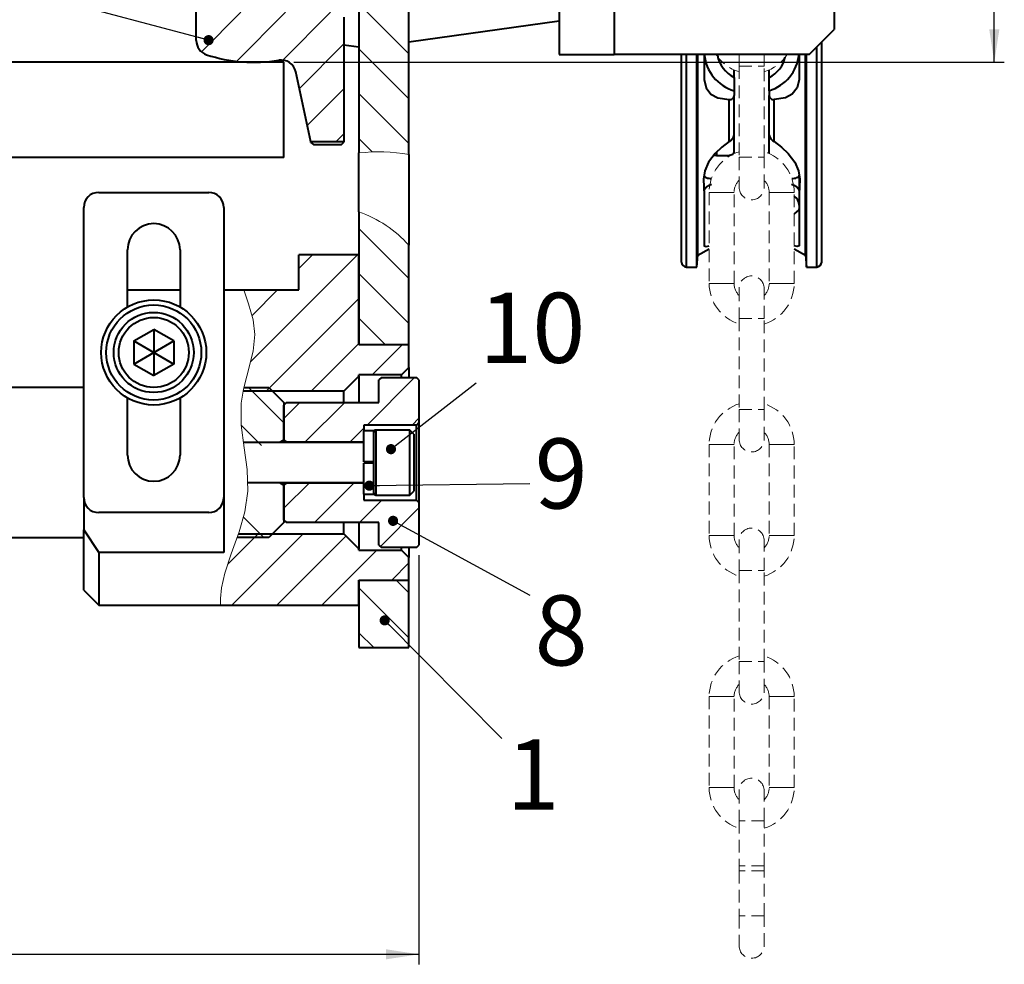
# Model space of a CAD drawing. Units: millimetres. Extents: x 10 to 1672, y 10 to 1178.
# Drawn here: x 1097 to 1294, y 583 to 772 of the extents above; entities that cross this region are included whole.
import ezdxf

# ---------------------------------------------------------------- set-up
doc = ezdxf.new("R2010")
doc.units = ezdxf.units.MM
doc.header["$LTSCALE"] = 2
doc.linetypes.add('SLD-Durchgehend', pattern=[0])
doc.linetypes.add('SLD-Gestrichelt', pattern=[1.905, 1.27, -0.635])
doc.layers.add('SLD-0', color=7, linetype='SLD-Durchgehend')
doc.styles.add('SLDTEXTSTYLE1', font='GOTHIC.TTF', dxfattribs={"width": 0.913})
doc.styles.get("Standard").update_dxf_attribs({"font": 'GOTHIC.TTF'})
doc.dimstyles.new('SLDDIMSTYLE0', dxfattribs={"dimtxt": 7, "dimasz": 6.604, "dimexe": 0, "dimexo": 0.0625, "dimgap": 1.75, "dimtad": 1, "dimdec": 1, "dimrnd": 1e-09, "dimzin": 12, "dimdsep": 46, "dimtxsty": 'SLDTEXTSTYLE1', "dimsah": 1, "dimcen": 0.09, "dimadec": 0, "dimazin": 3, "dimtfac": 1, "dimtdec": 3, "dimtofl": 0, "dimtmove": 0, "dimatfit": 3, "dimfxl": 1, "dimfrac": 2, "dimtolj": 1, "dimtzin": 12, "dimarcsym": 0})
doc.dimstyles.new('SLDDIMSTYLE1', dxfattribs={"dimtxt": 0.18, "dimasz": 2.032, "dimexe": 0, "dimexo": 0.0625, "dimgap": 0, "dimtad": 0, "dimtih": 1, "dimtoh": 1, "dimdec": 0, "dimrnd": 1e-09, "dimzin": 0, "dimdsep": 46, "dimtxsty": 'STANDARD', "dimblk1": 'DOT', "dimblk2": 'DOT', "dimsah": 1, "dimcen": 0.09, "dimadec": 0, "dimazin": 0, "dimtfac": 2.032, "dimtdec": 0, "dimtofl": 0, "dimtmove": 0, "dimatfit": 3, "dimldrblk": 'DOT', "dimfxl": 1, "dimfrac": 2, "dimtolj": 1, "dimtzin": 0, "dimarcsym": 0})

# ---------------------------------------------------------------- blocks, each defined once
blk = doc.blocks.new('_D_7')
at = {"layer": 'SLD-0', "color": 7}
for p, q in [((1258.42, 857.11), (1293.92, 857.11)), ((1291.92, 763.12), (1291.92, 857.11)), ((1151.92, 763.12), (1293.92, 763.12))]:
    blk.add_line(p, q, dxfattribs=at)
for points in [[(1291.92, 857.11), (1290.91, 850.5), (1292.94, 850.5)], [(1291.92, 763.12), (1292.94, 769.72), (1290.91, 769.72)]]:
    blk.add_solid(points, dxfattribs=at)
at = {"layer": 'SLD-0', "color": 7, "insert": (1282.98, 803.04), "char_height": 7, "attachment_point": 1, "rotation": 90, "style": 'SLDTEXTSTYLE1'}
blk.add_mtext('94', dxfattribs=at)
blk = doc.blocks.new('_D_10')
at = {"layer": 'SLD-0', "color": 7}
for p, q in [((1176.92, 664.62), (1176.92, 582.81)), ((999.92, 639.45), (999.92, 582.81)), ((999.92, 584.81), (1176.92, 584.81))]:
    blk.add_line(p, q, dxfattribs=at)
for points in [[(999.92, 584.81), (1006.53, 583.8), (1006.53, 585.83)], [(1176.92, 584.81), (1170.32, 585.83), (1170.32, 583.8)]]:
    blk.add_solid(points, dxfattribs=at)
at = {"layer": 'SLD-0', "color": 7, "insert": (1079.75, 593.76), "char_height": 7, "attachment_point": 1, "style": 'SLDTEXTSTYLE1'}
blk.add_mtext('177', dxfattribs=at)
blk = doc.blocks.new('_D_14')
at = {"layer": 'SLD-0', "color": 7}
for p, q in [((1153.83, 839.54), (1046.79, 839.54)), ((1048.79, 839.54), (1048.79, 763.12))]:
    blk.add_line(p, q, dxfattribs=at)
for points in [[(1048.79, 839.54), (1047.77, 832.93), (1049.8, 832.93)], [(1048.79, 763.12), (1049.8, 769.72), (1047.77, 769.72)]]:
    blk.add_solid(points, dxfattribs=at)
at = {"layer": 'SLD-0', "color": 7, "insert": (1039.85, 789.06), "char_height": 7, "attachment_point": 1, "rotation": 90, "style": 'SLDTEXTSTYLE1'}
blk.add_mtext('76,5', dxfattribs=at)
blk = doc.blocks.new('_DOT')
at = {"color": 0, "linetype": 'ByBlock', "lineweight": -2}
blk.add_line((-0.5, 0), (-1, 0), dxfattribs=at)
at = {"color": 0, "linetype": 'ByBlock', "const_width": 0.5}
blk.add_lwpolyline([(-0.25, 0, 1), (0.25, 0, 1)], format="xyb", close=True, dxfattribs=at)

msp = doc.modelspace()

# ---------------------------------------------------------------- hatches: boundary and pattern name
at = {"linetype": 'SLD-Durchgehend', "lineweight": 0}
h = msp.add_hatch(dxfattribs=at)
h.set_pattern_fill('ANSI31', scale=2, angle=90, style=0)
edge = h.paths.add_edge_path(flags=0)
edge.add_line((1174.9244044, 744.6664339), (1174.9244044, 782.1168986))
edge.add_line((1174.9244044, 782.1168986), (1164.9244044, 782.1168986))
edge.add_line((1164.9244044, 782.1168986), (1164.9244045, 745.0057721))
edge.add_spline(control_points=[(1164.9244045, 745.0057721), (1166.7779167, 745.2378525), (1170.0699954, 745.4680797), (1173.5093659, 744.7619002), (1174.9244044, 744.6664339)], knot_values=[0.2297948922, 0.2297948922, 0.2297948922, 0.2297948922, 0.2467360647, 0.2595968791, 0.2595968791, 0.2595968791, 0.2595968791], weights=[1, 1, 1, 1, 1], degree=3, periodic=0)
h = msp.add_hatch(dxfattribs=at)
h.set_pattern_fill('ANSI31', scale=2, style=0)
edge = h.paths.add_edge_path(flags=0)
edge.add_arc((1149.3978946, 760.5739899), 3, 12, 99.54739117, ccw=False)
edge.add_line((1152.3323374, 761.1977249), (1155.3077189, 747.1996553))
edge.add_line((1155.3077189, 747.1996553), (1161.9244044, 747.1996553))
edge.add_line((1161.9244044, 747.1996553), (1161.9244044, 772.1168986))
edge.add_line((1161.9244044, 772.1168986), (1160.9244044, 773.1168986))
edge.add_line((1160.9244044, 773.1168986), (1153.7744044, 773.1168986))
edge.add_line((1153.7744044, 773.1168986), (1153.7744044, 771.8668986))
edge.add_line((1153.7744044, 771.8668986), (1151.9244044, 771.8668986))
edge.add_line((1151.9244044, 771.8668986), (1151.9244044, 773.1168986))
edge.add_line((1151.9244044, 773.1168986), (1140.9244044, 773.1168986))
edge.add_line((1140.9244044, 773.1168986), (1140.9244044, 772.9168986))
edge.add_line((1140.9244044, 772.9168986), (1138.9244044, 772.9168986))
edge.add_line((1138.9244044, 772.9168986), (1138.9244044, 777.1168986))
edge.add_line((1138.9244044, 777.1168986), (1135.9244044, 777.1168986))
edge.add_line((1135.9244044, 777.1168986), (1135.9244044, 776.1168986))
edge.add_line((1135.9244044, 776.1168986), (1134.9244044, 776.1168986))
edge.add_line((1134.9244044, 776.1168986), (1134.9244044, 775.2668986))
edge.add_line((1134.9244044, 775.2668986), (1133.2244044, 775.2668986))
edge.add_line((1133.2244044, 775.2668986), (1133.2244044, 776.1168986))
edge.add_line((1133.2244044, 776.1168986), (1132.7244044, 776.1168986))
edge.add_line((1132.7244044, 776.1168986), (1132.4244044, 775.8168986))
edge.add_line((1132.4244044, 775.8168986), (1132.4244044, 767.4897645))
edge.add_arc((1135.4244044, 767.4897645), 3, 180, 251.650365301)
edge.add_arc((1143.9244044, 793.1168986), 30, 251.650365301, 279.54739117)
h = msp.add_hatch(dxfattribs=at)
h.set_pattern_fill('ANSI31', scale=2, angle=90, style=0)
edge = h.paths.add_edge_path(flags=0)
edge.add_spline(control_points=[(1174.9244044, 744.6664339), (1173.5093659, 744.7619002), (1170.0699954, 745.4680797), (1166.7779167, 745.2378525), (1164.9244045, 745.0057721)], knot_values=[0.7404031209, 0.7404031209, 0.7404031209, 0.7404031209, 0.7532639353, 0.7702051078, 0.7702051078, 0.7702051078, 0.7702051078], weights=[1, 1, 1, 1, 1], degree=3, periodic=0)
edge.add_spline(control_points=[(1164.9244044, 745.0057721), (1167.2234405, 745.2936371), (1169.6016244, 745.3558769), (1171.8958244, 745.0413717), (1172.9029877, 744.9033027), (1173.907424, 744.735045), (1174.9244044, 744.6664339)], knot_values=[0, 0, 0, 0, 0.0069715458, 0.0069715458, 0.0069715458, 0.0099904054, 0.0099904054, 0.0099904054, 0.0099904054], weights=[1, 1, 1, 1, 1, 1, 1], degree=3, periodic=0)
h = msp.add_hatch(dxfattribs=at)
h.set_pattern_fill('ANSI31', scale=2, angle=90, style=0)
edge = h.paths.add_edge_path(flags=0)
edge.add_line((1174.9244044, 706.6168986), (1174.9244044, 726.5731733))
edge.add_spline(control_points=[(1174.9244044, 726.5731733), (1172.115793, 729.5653623), (1168.7340073, 731.971664), (1164.9244044, 733.2183241)], knot_values=[0.8408416788, 0.8408416788, 0.8408416788, 0.8408416788, 0.888243372, 0.888243372, 0.888243372, 0.888243372], weights=[1, 1, 1, 1], degree=3, periodic=0)
edge.add_line((1164.9244044, 733.2183241), (1164.9244044, 706.6168986))
edge.add_line((1164.9244044, 706.6168986), (1174.9244044, 706.6168986))
h = msp.add_hatch(dxfattribs=at)
h.set_pattern_fill('ANSI31', scale=2, angle=90, style=0)
edge = h.paths.add_edge_path(flags=0)
edge.add_spline(control_points=[(1174.9244044, 726.5731733), (1172.8232465, 728.811668), (1170.2782015, 730.8511483), (1167.3387874, 732.2505763), (1166.5624805, 732.6201689), (1165.7547812, 732.9465904), (1164.9244044, 733.2183241)], knot_values=[0, 0, 0, 0, 0.0101073819, 0.0101073819, 0.0101073819, 0.0127237474, 0.0127237474, 0.0127237474, 0.0127237474], weights=[1, 1, 1, 1, 1, 1, 1], degree=3, periodic=0)
edge.add_spline(control_points=[(1164.9244044, 733.2183241), (1168.7340073, 731.971664), (1172.115793, 729.5653623), (1174.9244044, 726.5731733)], knot_values=[0.111756628, 0.111756628, 0.111756628, 0.111756628, 0.1591583212, 0.1591583212, 0.1591583212, 0.1591583212], weights=[1, 1, 1, 1], degree=3, periodic=0)
h = msp.add_hatch(dxfattribs=at)
h.set_pattern_fill('ANSI31', scale=2, style=0)
edge = h.paths.add_edge_path(flags=0)
edge.add_spline(control_points=[(1141.9231301, 717.6168986), (1142.6501811, 715.2120661), (1145.6059501, 708.3527303), (1142.7042968, 701.6406975), (1141.7895595, 697.3668986)], knot_values=[0.0197247145, 0.0197247145, 0.0197247145, 0.0197247145, 0.0502356178, 0.1040229089, 0.1040229089, 0.1040229089, 0.1040229089], weights=[1, 1, 1, 1, 1], degree=3, periodic=0)
edge.add_line((1141.7895595, 697.3668986), (1161.9244044, 697.3668986))
edge.add_line((1161.9244044, 697.3668986), (1164.9244044, 700.3668986))
edge.add_line((1164.9244044, 700.3668986), (1164.9244044, 700.6168986))
edge.add_line((1164.9244044, 700.6168986), (1173.4244044, 700.6168986))
edge.add_line((1173.4244044, 700.6168986), (1174.9244044, 702.1168986))
edge.add_line((1174.9244044, 702.1168986), (1174.9244044, 706.6168986))
edge.add_line((1174.9244044, 706.6168986), (1164.9244044, 706.6168986))
edge.add_line((1164.9244044, 706.6168986), (1164.9244044, 724.6168986))
edge.add_line((1164.9244044, 724.6168986), (1152.9244044, 724.6168986))
edge.add_line((1152.9244044, 724.6168986), (1152.9244044, 717.6168986))
edge.add_line((1152.9244044, 717.6168986), (1141.9231301, 717.6168986))
h = msp.add_hatch(dxfattribs=at)
h.set_pattern_fill('ANSI31', scale=2, style=0)
edge = h.paths.add_edge_path(flags=0)
edge.add_spline(control_points=[(1141.9231301, 717.6168986), (1142.4479562, 715.8809559), (1143.2828229, 713.8852317), (1143.7832537, 711.6327099), (1144.2055479, 709.7318938), (1144.1896572, 707.566811), (1143.7873772, 705.38071), (1143.1851613, 702.1081022), (1141.7943075, 698.6673172), (1141.4014696, 695.0178158), (1141.0839458, 692.0679887), (1141.5312405, 688.9850052), (1141.9834758, 686.0324408), (1142.4299653, 683.1173897), (1142.8635423, 680.1788517), (1142.7327475, 677.4036106), (1142.5952118, 674.4853393), (1141.7968356, 671.7393842), (1140.9786573, 669.2908147), (1139.918316, 666.1175222), (1138.8021887, 663.2798863), (1138.1462761, 660.987031), (1137.506145, 658.749343), (1137.2821957, 656.9933235), (1137.2524029, 655.9254307), (1137.2282945, 655.0612871), (1137.2868161, 654.6168986), (1137.2868161, 654.6168986)], knot_values=[0.0225432918, 0.0225432918, 0.0225432918, 0.0225432918, 0.0313285637, 0.0313285637, 0.0313285637, 0.0388216991, 0.0388216991, 0.0388216991, 0.0499731765, 0.0499731765, 0.0499731765, 0.0590318542, 0.0590318542, 0.0590318542, 0.0679596167, 0.0679596167, 0.0679596167, 0.0773729783, 0.0773729783, 0.0773729783, 0.0896056259, 0.0896056259, 0.0896056259, 0.1015627385, 0.1015627385, 0.1015627385, 0.1111689573, 0.1111689573, 0.1111689573, 0.1111689573], weights=[1, 1, 1, 1, 1, 1, 1, 1, 1, 1, 1, 1, 1, 1, 1, 1, 1, 1, 1, 1, 1, 1, 1, 1, 1, 1, 1, 1], degree=3, periodic=0)
edge.add_spline(control_points=[(1137.2868161, 654.6168985), (1136.92574, 658.8868571), (1139.1224693, 663.8326492), (1140.8356704, 668.8668986)], knot_values=[0.7200480511, 0.7200480511, 0.7200480511, 0.7200480511, 0.7795959258, 0.7795959258, 0.7795959258, 0.7795959258], weights=[1, 1, 1, 1], degree=3, periodic=0)
edge.add_spline(control_points=[(1140.8356704, 668.8668986), (1140.8356704, 668.8668986), (1140.8632895, 668.9476537), (1140.9168016, 669.106475), (1141.0173259, 669.4048261), (1141.2157858, 669.9912401), (1141.4643058, 670.8061524), (1141.6930761, 671.5563041), (1141.970099, 672.5170463), (1142.214336, 673.6262591), (1142.4497389, 674.6953516), (1142.6537836, 675.9320438), (1142.7251953, 677.2542422), (1142.8045913, 678.7242716), (1142.7269143, 680.3411878), (1142.5526514, 681.9410859), (1142.3838215, 683.491105), (1142.128604, 685.0721035), (1141.9009111, 686.5736737), (1141.6799555, 688.0308132), (1141.4845528, 689.4532639), (1141.3825551, 690.7334755), (1141.2752348, 692.080494), (1141.2708605, 693.3053694), (1141.3381906, 694.2951953), (1141.4049101, 695.2760444), (1141.536078, 696.0562617), (1141.6316418, 696.5754868), (1141.727269, 697.0950556), (1141.7895595, 697.3668986), (1141.7895595, 697.3668986)], knot_values=[0, 0, 0, 0, 0.0026142896, 0.0026142896, 0.0026142896, 0.0075814665, 0.0075814665, 0.0075814665, 0.0121389277, 0.0121389277, 0.0121389277, 0.0165333238, 0.0165333238, 0.0165333238, 0.0214402821, 0.0214402821, 0.0214402821, 0.0261778729, 0.0261778729, 0.0261778729, 0.0307745347, 0.0307745347, 0.0307745347, 0.0356219555, 0.0356219555, 0.0356219555, 0.0404182757, 0.0404182757, 0.0404182757, 0.0452199314, 0.0452199314, 0.0452199314, 0.0452199314], weights=[1, 1, 1, 1, 1, 1, 1, 1, 1, 1, 1, 1, 1, 1, 1, 1, 1, 1, 1, 1, 1, 1, 1, 1, 1, 1, 1, 1, 1, 1, 1], degree=3, periodic=0)
edge.add_spline(control_points=[(1141.7895595, 697.3668986), (1142.7042968, 701.6406975), (1145.6059501, 708.3527303), (1142.6501811, 715.2120661), (1141.9231301, 717.6168986)], knot_values=[0.8959770911, 0.8959770911, 0.8959770911, 0.8959770911, 0.9497643822, 0.9802752855, 0.9802752855, 0.9802752855, 0.9802752855], weights=[1, 1, 1, 1, 1], degree=3, periodic=0)
h = msp.add_hatch(dxfattribs=at)
h.set_pattern_fill('ANSI31', scale=2, style=0)
h.paths.add_polyline_path([(1168.9244044, 695.1168986), (1150.4244044, 695.1168986), (1149.9244044, 694.6168986), (1149.9244044, 687.6668986), (1150.4244044, 687.1668986), (1165.9244044, 687.1668986), (1165.9244044, 690.6168986), (1176.4244044, 690.6168986), (1176.9244044, 691.1168986), (1176.9244044, 699.6168986), (1176.4244044, 700.1168986), (1169.4244044, 700.1168986), (1168.9244044, 699.6168986)], flags=0)
h = msp.add_hatch(dxfattribs=at)
h.set_pattern_fill('ANSI32', scale=2, angle=90, style=0)
edge = h.paths.add_edge_path(flags=0)
edge.add_spline(control_points=[(1140.5769802, 668.1168986), (1141.5064868, 670.7796653), (1142.7258907, 674.7111411), (1142.7836956, 678.5269161), (1142.729404, 679.7168986)], knot_values=[0.7766359183, 0.7766359183, 0.7766359183, 0.7766359183, 0.8081968212, 0.8226631236, 0.8226631236, 0.8226631236, 0.8226631236], weights=[1, 1, 1, 1, 1], degree=3, periodic=0)
edge.add_spline(control_points=[(1142.729404, 679.7168986), (1142.729404, 679.7168986), (1142.7290981, 679.7236538), (1142.7284752, 679.7371039), (1142.7265611, 679.7784307), (1142.7216768, 679.8853307), (1142.7123966, 680.0489096), (1142.7030995, 680.2127877), (1142.6889617, 680.4380963), (1142.6683382, 680.7058706), (1142.6475457, 680.9758397), (1142.619411, 681.2965084), (1142.5843541, 681.6404763), (1142.5489694, 681.9876607), (1142.5054998, 682.3683173), (1142.4576623, 682.7501489), (1142.4098101, 683.1320983), (1142.3563532, 683.5258904), (1142.3032901, 683.8991093), (1142.2507329, 684.2687692), (1142.1972471, 684.6283901), (1142.1488747, 684.9488532), (1142.101052, 685.2656747), (1142.0569968, 685.5527436), (1142.0211717, 685.7864694), (1141.9855255, 686.019028), (1141.9570478, 686.2049979), (1141.9381884, 686.3286265), (1141.9193258, 686.4522763), (1141.9095273, 686.5168986), (1141.9095273, 686.5168986)], knot_values=[0, 0, 0, 0, 0.0003706711, 0.0003706711, 0.0003706711, 0.00152424, 0.00152424, 0.00152424, 0.0026800028, 0.0026800028, 0.0026800028, 0.003845483, 0.003845483, 0.003845483, 0.0050219955, 0.0050219955, 0.0050219955, 0.0061986573, 0.0061986573, 0.0061986573, 0.0073637639, 0.0073637639, 0.0073637639, 0.0085154676, 0.0085154676, 0.0085154676, 0.0096615107, 0.0096615107, 0.0096615107, 0.0108079079, 0.0108079079, 0.0108079079, 0.0108079079], weights=[1, 1, 1, 1, 1, 1, 1, 1, 1, 1, 1, 1, 1, 1, 1, 1, 1, 1, 1, 1, 1, 1, 1, 1, 1, 1, 1, 1, 1, 1, 1], degree=3, periodic=0)
edge.add_spline(control_points=[(1141.9095273, 686.5168986), (1141.4780169, 689.3580194), (1140.9608259, 693.2142581), (1141.7109467, 697.0699721), (1141.9590114, 698.1168986)], knot_values=[0.8505782337, 0.8505782337, 0.8505782337, 0.8505782337, 0.8859508013, 0.8991230055, 0.8991230055, 0.8991230055, 0.8991230055], weights=[1, 1, 1, 1, 1], degree=3, periodic=0)
edge.add_spline(control_points=[(1141.9590114, 698.1168986), (1141.9590114, 698.1168986), (1141.9421844, 698.0467564), (1141.9101527, 697.9081547), (1141.846938, 697.6346242), (1141.7176161, 697.0839852), (1141.5827987, 696.3014328), (1141.4535514, 695.5512123), (1141.3261171, 694.5677361), (1141.2981297, 693.4207851), (1141.2680182, 692.1867875), (1141.3547214, 690.7269925), (1141.5385945, 689.1829005), (1141.7140969, 687.709102), (1141.9760835, 686.1193273), (1142.2126359, 684.5227659), (1142.4290617, 683.0620457), (1142.6239337, 681.5583493), (1142.7089973, 680.1078331), (1142.8067461, 678.4410088), (1142.7471615, 676.7962501), (1142.5336671, 675.3497842), (1142.3220404, 673.9159723), (1141.9922299, 672.6257174), (1141.6889173, 671.5655606), (1141.4014099, 670.5606469), (1141.1284542, 669.7359379), (1140.9331253, 669.1549746), (1140.7057539, 668.4787076), (1140.5769802, 668.1168986), (1140.5769802, 668.1168986)], knot_values=[0, 0, 0, 0, 0.0025029391, 0.0025029391, 0.0025029391, 0.0074939713, 0.0074939713, 0.0074939713, 0.0122740925, 0.0122740925, 0.0122740925, 0.0174338223, 0.0174338223, 0.0174338223, 0.0223435245, 0.0223435245, 0.0223435245, 0.02682914, 0.02682914, 0.02682914, 0.032017637, 0.032017637, 0.032017637, 0.0371392888, 0.0371392888, 0.0371392888, 0.0419883647, 0.0419883647, 0.0419883647, 0.0476676101, 0.0476676101, 0.0476676101, 0.0476676101], weights=[1, 1, 1, 1, 1, 1, 1, 1, 1, 1, 1, 1, 1, 1, 1, 1, 1, 1, 1, 1, 1, 1, 1, 1, 1, 1, 1, 1, 1, 1, 1], degree=3, periodic=0)
h = msp.add_hatch(dxfattribs=at)
h.set_pattern_fill('ANSI32', scale=2, angle=90, style=0)
edge = h.paths.add_edge_path(flags=0)
edge.add_spline(control_points=[(1141.9590114, 698.1168986), (1141.7109467, 697.0699721), (1140.9608259, 693.2142581), (1141.4780169, 689.3580194), (1141.9095273, 686.5168986)], knot_values=[0.1008769945, 0.1008769945, 0.1008769945, 0.1008769945, 0.1140491987, 0.1494217663, 0.1494217663, 0.1494217663, 0.1494217663], weights=[1, 1, 1, 1, 1], degree=3, periodic=0)
edge.add_line((1141.9095273, 686.5168986), (1148.0191486, 686.5168986))
edge.add_line((1148.0191486, 686.5168986), (1149.9244044, 687.6168986))
edge.add_line((1149.9244044, 687.6168986), (1149.9244044, 695.1168986))
edge.add_line((1149.9244044, 695.1168986), (1146.9244044, 698.1168986))
edge.add_line((1146.9244044, 698.1168986), (1141.9590114, 698.1168986))
h = msp.add_hatch(dxfattribs=at)
h.set_pattern_fill('ANSI32', scale=2, angle=90, style=0)
edge = h.paths.add_edge_path(flags=0)
edge.add_line((1146.9244044, 668.1168986), (1149.9244044, 671.1168986))
edge.add_line((1149.9244044, 671.1168986), (1149.9244044, 678.6168986))
edge.add_line((1149.9244044, 678.6168986), (1148.0191486, 679.7168986))
edge.add_line((1148.0191486, 679.7168986), (1142.729404, 679.7168986))
edge.add_spline(control_points=[(1142.729404, 679.7168986), (1142.7836956, 678.5269161), (1142.7258907, 674.7111411), (1141.5064868, 670.7796653), (1140.5769802, 668.1168986)], knot_values=[0.1773368764, 0.1773368764, 0.1773368764, 0.1773368764, 0.1918031788, 0.2233640817, 0.2233640817, 0.2233640817, 0.2233640817], weights=[1, 1, 1, 1, 1], degree=3, periodic=0)
edge.add_line((1140.5769802, 668.1168986), (1146.9244044, 668.1168986))
h = msp.add_hatch(dxfattribs=at)
h.set_pattern_fill('ANSI31', scale=2, style=0)
h.paths.add_polyline_path([(1168.9244044, 666.6168986), (1169.4244044, 666.1168986), (1176.4244044, 666.1168986), (1176.9244044, 666.6168986), (1176.9244044, 675.1168986), (1176.4244044, 675.6168986), (1165.9244044, 675.6168986), (1165.9244044, 679.0668986), (1150.4244044, 679.0668986), (1149.9244044, 678.5668986), (1149.9244044, 671.6168986), (1150.4244044, 671.1168986), (1168.9244044, 671.1168986)], flags=0)
h = msp.add_hatch(dxfattribs=at)
h.set_pattern_fill('ANSI31', scale=2, style=0)
edge = h.paths.add_edge_path(flags=0)
edge.add_line((1137.2868161, 654.6168985), (1164.9244044, 654.6168986))
edge.add_line((1164.9244044, 654.6168986), (1164.9244044, 659.6168986))
edge.add_line((1164.9244044, 659.6168986), (1174.9244044, 659.6168986))
edge.add_line((1174.9244044, 659.6168986), (1174.9244044, 664.1168986))
edge.add_line((1174.9244044, 664.1168986), (1173.4244044, 665.6168986))
edge.add_line((1173.4244044, 665.6168986), (1164.9244044, 665.6168986))
edge.add_line((1164.9244044, 665.6168986), (1164.9244044, 665.8668986))
edge.add_line((1164.9244044, 665.8668986), (1161.9244044, 668.8668986))
edge.add_line((1161.9244044, 668.8668986), (1140.8356704, 668.8668986))
edge.add_spline(control_points=[(1140.8356704, 668.8668986), (1139.1224693, 663.8326492), (1136.92574, 658.8868571), (1137.2868161, 654.6168985)], knot_values=[0.2204040742, 0.2204040742, 0.2204040742, 0.2204040742, 0.2799519489, 0.2799519489, 0.2799519489, 0.2799519489], weights=[1, 1, 1, 1], degree=3, periodic=0)
h = msp.add_hatch(dxfattribs=at)
h.set_pattern_fill('ANSI31', scale=2, angle=90, style=0)
h.paths.add_polyline_path([(1164.9244044, 646.1168986), (1174.9244044, 646.1168986), (1174.9244044, 659.6168986), (1164.9244044, 659.6168986)], flags=0)

# ---------------------------------------------------------------- linework, layer by layer
at = {"color": 7, "linetype": 'SLD-Durchgehend', "lineweight": 40}
for p, q in [((1204.9244044, 814.6968986), (1204.9244044, 764.6968986)), ((1215.9244044, 814.6968986), (1215.9244044, 764.6968986)), ((1259.9244044, 809.6968986), (1259.9244044, 769.6968986)), ((1164.9244044, 782.1168986), (1164.9244045, 745.0057721)), ((1174.9244044, 744.6664339), (1174.9244044, 782.1168986)), ((1132.4244044, 767.4897645), (1132.4244044, 775.8168986)), ((1161.9244044, 772.1168986), (1161.9244044, 747.1996553)), ((1174.9244044, 767.1968986), (1204.9244044, 771.4131236)), ((1254.9244044, 764.6968986), (1259.9244044, 769.6968986)), ((1164.9244044, 766.1168986), (1161.9244044, 766.5385211)), ((1257.4244044, 723.1968986), (1257.4244044, 767.1968986)), ((1204.9244044, 764.6968986), (1215.9244044, 764.6968986)), ((1254.9244044, 764.6968986), (1215.9244044, 764.6968986)), ((1229.4244044, 723.1968986), (1229.4244044, 764.6968986)), ((1232.4424347, 722.1968986), (1232.4424347, 764.6968986)), ((1232.6889178, 724.5420284), (1232.6889178, 764.6968986)), ((1254.1598911, 724.5420284), (1254.1598911, 764.6968986)), ((1254.4063742, 722.1968986), (1254.4063742, 764.6968986)), ((1149.9244044, 763.1168986), (1032.4244044, 763.1168986)), ((1149.9244044, 744.1168986), (1149.9244044, 763.1168986)), ((1155.3077189, 747.1996553), (1152.3323374, 761.1977249)), ((1239.9244044, 760.1080287), (1239.9244044, 761.5817295)), ((1239.9244044, 760.1080287), (1239.9244044, 757.4445705)), ((1246.9244044, 760.1080287), (1246.9244044, 761.5817295)), ((1246.9244044, 757.4445705), (1246.9244044, 760.1080287)), ((1239.9244044, 757.4445705), (1239.9244044, 756.5094812)), ((1239.9244044, 748.5566445), (1239.9244044, 756.5094812)), ((1246.9244044, 757.4445705), (1246.9244044, 756.5094812)), ((1246.9244044, 748.5566445), (1246.9244044, 756.5094812)), ((1238.9244044, 747.2705377), (1238.9244044, 755.6576315)), ((1247.9244044, 747.2705377), (1247.9244044, 755.6576315)), ((1239.9244044, 745.1197436), (1239.9244044, 748.5566445)), ((1246.9244044, 745.1194596), (1246.9244044, 748.5566445)), ((1155.3367781, 747.0630246), (1155.3077189, 747.1996553)), ((1161.9244044, 747.1996553), (1155.3077189, 747.1996553)), ((1155.3367781, 747.0630246), (1155.8258519, 746.6681927)), ((1155.8258344, 746.6669127), (1155.8258519, 746.6668986)), ((1155.8258519, 746.6681927), (1161.4244044, 746.6681927)), ((1155.8258519, 746.6669127), (1161.4244044, 746.6669127)), ((1161.4244044, 746.6681927), (1161.9244044, 747.1669032)), ((1161.4244044, 746.6668986), (1161.4244186, 746.6669127)), ((1161.9244044, 747.1996553), (1161.9244044, 747.1669032)), ((1149.9244044, 744.1168986), (849.9244044, 744.1168986)), ((1164.9244044, 733.2183241), (1164.9244044, 745.0057721)), ((1174.9244044, 744.6664339), (1174.9244044, 726.5731733)), ((1236.4244044, 744.5015495), (1235.7366758, 744.3959948)), ((1236.4244044, 744.5015495), (1238.4264588, 744.5016406)), ((1239.9244044, 744.8736629), (1239.9244044, 745.1197436)), ((1246.9244044, 744.8736629), (1246.9244044, 745.1194596)), ((1252.9244044, 740.5569223), (1252.9244044, 734.5600792)), ((1112.9244044, 737.1168986), (1134.9244044, 737.1168986)), ((1109.9244044, 676.1168986), (1109.9244044, 734.1168986)), ((1137.9244044, 734.1168986), (1137.9244044, 701.2788024)), ((1252.9244044, 734.5600792), (1252.9244044, 733.9337605)), ((1164.9244044, 733.2183241), (1164.9244044, 706.6168986)), ((1174.9244044, 706.6168986), (1174.9244044, 726.5731733)), ((1118.6744044, 714.2101653), (1118.6744044, 725.6168986)), ((1129.1744044, 725.6168986), (1129.1744044, 714.2101653)), ((1164.9244044, 724.6168986), (1152.9244044, 724.6168986)), ((1152.9244044, 717.6168986), (1152.9244044, 724.6168986)), ((1164.9244044, 706.6168986), (1164.9244044, 724.6168986)), ((1232.4424347, 722.1968986), (1232.6889178, 724.5420284)), ((1232.6889178, 724.5420284), (1234.9244044, 725.8326872)), ((1251.9244044, 725.8326872), (1254.1598911, 724.5420284)), ((1254.1598911, 724.5420284), (1254.4063742, 722.1968986)), ((1230.4244044, 722.1968986), (1232.4424347, 722.1968986)), ((1254.4063742, 722.1968986), (1256.4244044, 722.1968986)), ((1118.6744044, 717.6168986), (1129.1744044, 717.6168986)), ((1137.9244044, 717.6168986), (1141.9231301, 717.6168986)), ((1141.9231301, 717.6168986), (1152.9244044, 717.6168986)), ((1119.9244044, 707.4262996), (1123.9244044, 709.7357007)), ((1127.9244044, 707.4262996), (1123.9244044, 709.7357007)), ((1123.9244044, 709.7357007), (1123.9244044, 705.1168986)), ((1119.9244044, 707.4262996), (1119.9244044, 702.8074975)), ((1119.9244044, 707.4262996), (1123.9244044, 705.1168986)), ((1123.9244044, 705.1168986), (1127.9244044, 707.4262996)), ((1127.9244044, 707.4262996), (1127.9244044, 702.8074975)), ((1174.9244044, 706.6168986), (1164.9244044, 706.6168986)), ((1174.9244044, 702.1168986), (1174.9244044, 706.6168986)), ((1119.9244044, 702.8074975), (1123.9244044, 705.1168986)), ((1123.9244044, 705.1168986), (1123.9244044, 700.4980964)), ((1123.9244044, 705.1168986), (1127.9244044, 702.8074975)), ((1131.9235012, 705.2868986), (1131.922598, 705.2868986)), ((1131.922598, 704.9468986), (1131.9235012, 704.9468986)), ((1119.9244044, 702.8074975), (1123.9244044, 700.4980964)), ((1127.9244044, 702.8074975), (1123.9244044, 700.4980964)), ((1137.9244044, 701.2788024), (1137.9244044, 677.9549948)), ((1173.4244044, 700.6168986), (1164.9244044, 700.6168986)), ((1164.9244044, 700.3668986), (1164.9244044, 700.6168986)), ((1173.4244044, 700.6168986), (1174.9244044, 702.1168986)), ((1173.4244044, 700.1168986), (1173.4244044, 700.6168986)), ((1174.9244044, 702.1168986), (1174.9244044, 700.1168986)), ((1161.9244044, 697.3668986), (1164.9244044, 700.3668986)), ((1164.9244044, 700.3668986), (1164.9244044, 695.1168986)), ((1169.4244044, 700.1168986), (1168.9244044, 699.6168986)), ((1168.9244044, 695.1168986), (1168.9244044, 699.6168986)), ((1169.4244044, 700.1168986), (1176.4244044, 700.1168986)), ((1176.9244044, 699.6168986), (1176.4244044, 700.1168986)), ((1176.9244044, 699.6168986), (1176.9244044, 691.1168986)), ((1109.9244044, 698.1168986), (1040.6564553, 698.1168986)), ((1161.9244044, 697.3668986), (1141.7895595, 697.3668986)), ((1141.9590114, 698.1168986), (1146.9244044, 698.1168986)), ((1146.9244044, 698.1168986), (1149.9244044, 695.1168986)), ((1161.9244044, 695.1168986), (1161.9244044, 697.3668986)), ((1118.6744044, 684.6168986), (1118.6744044, 696.0236318)), ((1129.1744044, 696.0236318), (1129.1744044, 684.6168986)), ((1150.4244044, 695.1168986), (1149.9244044, 694.6168986)), ((1149.9244044, 695.1168986), (1149.9244044, 687.6168986)), ((1150.4244044, 695.1168986), (1168.9244044, 695.1168986)), ((1149.9244044, 687.6668986), (1149.9244044, 694.6168986)), ((1176.4244044, 690.6168986), (1176.9244044, 691.1168986)), ((1176.9244044, 691.1168986), (1176.9244044, 675.1168986)), ((1176.4244044, 690.6168986), (1165.9244044, 690.6168986)), ((1165.9244044, 690.6168986), (1165.9244044, 689.4668986)), ((1167.9244044, 689.4668986), (1165.9244044, 689.4668986)), ((1165.9244044, 683.2518986), (1165.9244044, 689.4668986)), ((1167.9244044, 683.2518986), (1167.9244044, 689.4668986)), ((1175.1244044, 689.6168986), (1168.3244044, 689.6168986)), ((1175.9244044, 688.8168986), (1175.1244044, 689.6168986)), ((1175.1244044, 676.6168986), (1175.1244044, 689.6168986)), ((1175.9244044, 688.8168986), (1175.9244044, 677.4168986)), ((1176.4244044, 675.6168986), (1176.4244044, 690.6168986)), ((1165.9244044, 687.1168986), (1141.8434145, 687.1168986)), ((1149.9244044, 687.6168986), (1149.058379, 687.1168986)), ((1149.9244044, 687.6668986), (1150.4244044, 687.1668986)), ((1149.9244044, 687.1168986), (1149.9244044, 687.6168986)), ((1150.4244044, 687.1668986), (1150.4244044, 687.1168986)), ((1165.9244044, 687.1668986), (1150.4244044, 687.1668986)), ((1167.9244044, 683.2518986), (1165.9244044, 683.2518986)), ((1165.9244044, 676.7668986), (1165.9244044, 682.9818986)), ((1167.9244044, 682.9818986), (1165.9244044, 682.9818986)), ((1167.9244044, 682.9818986), (1167.9244044, 683.2518986)), ((1167.9244044, 676.7668986), (1167.9244044, 682.9818986)), ((1142.7216809, 679.1168986), (1165.9244044, 679.1168986)), ((1149.058379, 679.1168986), (1149.9244044, 678.6168986)), ((1149.9244044, 678.6168986), (1149.9244044, 679.1168986)), ((1150.4244044, 679.0668986), (1149.9244044, 678.5668986)), ((1150.4244044, 679.1168986), (1150.4244044, 679.0668986)), ((1150.4244044, 679.0668986), (1165.9244044, 679.0668986)), ((1137.9244044, 677.9549948), (1137.9244044, 676.1168986)), ((1149.9244044, 678.6168986), (1149.9244044, 671.1168986)), ((1149.9244044, 671.6168986), (1149.9244044, 678.5668986)), ((1175.1244044, 676.6168986), (1175.9244044, 677.4168986)), ((1109.9244044, 676.1168986), (1109.9244044, 669.6419142)), ((1137.9244044, 676.1168986), (1137.9244044, 665.1220011)), ((1165.9244044, 676.7668986), (1167.9244044, 676.7668986)), ((1165.9244044, 676.7668986), (1165.9244044, 675.6168986)), ((1165.9244044, 675.6168986), (1176.4244044, 675.6168986)), ((1168.3244044, 676.6168986), (1175.1244044, 676.6168986)), ((1176.9244044, 675.1168986), (1176.4244044, 675.6168986)), ((1176.9244044, 675.1168986), (1176.9244044, 666.6168986)), ((1134.9244044, 673.1168986), (1112.9244044, 673.1168986)), ((1149.9244044, 671.1168986), (1146.9244044, 668.1168986)), ((1149.9244044, 671.6168986), (1150.4244044, 671.1168986)), ((1168.9244044, 671.1168986), (1150.4244044, 671.1168986)), ((1161.9244044, 668.8668986), (1161.9244044, 671.1168986)), ((1164.9244044, 671.1168986), (1164.9244044, 665.8668986)), ((1168.9244044, 666.6168986), (1168.9244044, 671.1168986)), ((1109.9244044, 669.6419142), (1112.9244044, 665.1220011)), ((1109.9244044, 657.6168986), (1109.9244044, 669.6419142)), ((1040.6564553, 668.1168986), (1109.9244044, 668.1168986)), ((1146.9244044, 668.1168986), (1140.5769802, 668.1168986)), ((1140.8356704, 668.8668986), (1161.9244044, 668.8668986)), ((1164.9244044, 665.8668986), (1161.9244044, 668.8668986)), ((1164.9244044, 665.6168986), (1164.9244044, 665.8668986)), ((1164.9244044, 665.6168986), (1173.4244044, 665.6168986)), ((1168.9244044, 666.6168986), (1169.4244044, 666.1168986)), ((1176.4244044, 666.1168986), (1169.4244044, 666.1168986)), ((1173.4244044, 665.6168986), (1173.4244044, 666.1168986)), ((1174.9244044, 664.1168986), (1173.4244044, 665.6168986)), ((1174.9244044, 666.1168986), (1174.9244044, 664.1168986)), ((1176.4244044, 666.1168986), (1176.9244044, 666.6168986)), ((1112.9244044, 665.1220011), (1112.9244044, 654.6168986)), ((1137.9244044, 665.1220011), (1112.9244044, 665.1220011)), ((1174.9244044, 659.6168986), (1174.9244044, 664.1168986)), ((1164.9244044, 659.6168986), (1174.9244044, 659.6168986)), ((1164.9244044, 659.6168986), (1164.9244044, 646.1168986)), ((1164.9244044, 654.6168986), (1164.9244044, 659.6168986)), ((1174.9244044, 646.1168986), (1174.9244044, 659.6168986)), ((1109.9244044, 657.6168986), (1112.9244044, 654.6168986)), ((1112.9244044, 654.6168986), (1137.2868161, 654.6168986)), ((1137.2868161, 654.6168985), (1164.9244044, 654.6168986)), ((1164.9244044, 646.1168986), (1174.9244044, 646.1168986))]:
    msp.add_line(p, q, dxfattribs=at)
at = {"color": 8, "linetype": 'SLD-Durchgehend', "lineweight": 40}
for p, q in [((1256.4244044, 722.1968986), (1256.4244044, 766.1968986)), ((1230.4244044, 722.1968986), (1230.4244044, 764.6968986)), ((1236.4244044, 745.1865576), (1236.4244044, 744.5015495)), ((1168.3244044, 689.6168986), (1168.3244044, 676.6168986)), ((1167.5244044, 682.9818986), (1167.5244044, 683.2518986))]:
    msp.add_line(p, q, dxfattribs=at)
at = {"color": 7, "linetype": 'SLD-Gestrichelt', "lineweight": 0}
for p, q in [((1240.9244044, 764.6968986), (1240.9244044, 762.3276962)), ((1245.9244044, 762.3276962), (1245.9244044, 764.6968986)), ((1240.9244044, 762.3276962), (1240.9244044, 744.1276962)), ((1245.9244044, 744.1276962), (1245.9244044, 762.3276962)), ((1240.9244044, 744.1276962), (1240.9244044, 738.1276962)), ((1245.9244044, 738.1276962), (1245.9244044, 744.1276962)), ((1234.9244044, 737.1276962), (1234.9244044, 718.9276962)), ((1239.9244044, 718.9276962), (1239.9244044, 737.1276962)), ((1246.9244044, 737.1276962), (1246.9244044, 718.9276962)), ((1251.9244044, 718.9276962), (1251.9244044, 737.1276962)), ((1240.9244044, 717.9276962), (1240.9244044, 711.9276962)), ((1245.9244044, 711.9276962), (1245.9244044, 717.9276962)), ((1240.9244044, 711.9276962), (1240.9244044, 693.7276962)), ((1245.9244044, 693.7276962), (1245.9244044, 711.9276962)), ((1240.9244044, 693.7276962), (1240.9244044, 687.7276962)), ((1245.9244044, 687.7276962), (1245.9244044, 693.7276962)), ((1234.9244044, 686.7276962), (1234.9244044, 668.5276962)), ((1239.9244044, 668.5276962), (1239.9244044, 686.7276962)), ((1246.9244044, 686.7276962), (1246.9244044, 668.5276962)), ((1251.9244044, 668.5276962), (1251.9244044, 686.7276962)), ((1240.9244044, 667.5276962), (1240.9244044, 661.5276962)), ((1245.9244044, 661.5276962), (1245.9244044, 667.5276962)), ((1240.9244044, 661.5276962), (1240.9244044, 643.3276962)), ((1245.9244044, 643.3276962), (1245.9244044, 661.5276962)), ((1240.9244044, 643.3276962), (1240.9244044, 637.3276962)), ((1245.9244044, 637.3276962), (1245.9244044, 643.3276962)), ((1234.9244044, 636.3276962), (1234.9244044, 618.1276962)), ((1239.9244044, 618.1276962), (1239.9244044, 636.3276962)), ((1246.9244044, 636.3276962), (1246.9244044, 618.1276962)), ((1251.9244044, 618.1276962), (1251.9244044, 636.3276962)), ((1240.9244044, 617.5276962), (1240.9244044, 611.5276962)), ((1245.9244044, 611.5276962), (1245.9244044, 617.5276962)), ((1240.9244044, 611.5276962), (1240.9244044, 602.5276962)), ((1245.9244044, 602.5276962), (1245.9244044, 611.5276962)), ((1240.9244044, 602.5276962), (1240.9244044, 601.5276962)), ((1245.9244044, 602.5276962), (1240.9244044, 602.5276962)), ((1245.9244044, 601.5276962), (1245.9244044, 602.5276962)), ((1240.9244044, 601.5276962), (1240.9244044, 592.5276962)), ((1245.9244044, 601.5276962), (1240.9244044, 601.5276962)), ((1245.9244044, 592.5276962), (1245.9244044, 601.5276962)), ((1240.9244044, 592.5276962), (1240.9244044, 586.5276962)), ((1245.9244044, 586.5276962), (1245.9244044, 592.5276962))]:
    msp.add_line(p, q, dxfattribs=at)
at = {"color": 8, "linetype": 'SLD-Gestrichelt', "lineweight": 0}
for p, q in [((1240.9244044, 762.3276962), (1245.9244044, 762.3276962)), ((1240.9244044, 744.1276962), (1245.9244044, 744.1276962)), ((1234.9244044, 737.1276962), (1237.4244044, 737.1276962)), ((1237.4244044, 737.1276962), (1239.9244044, 737.1276962)), ((1249.4244044, 737.1276962), (1246.9244044, 737.1276962)), ((1251.9244044, 737.1276962), (1249.4244044, 737.1276962)), ((1234.9244044, 718.9276962), (1237.4244044, 718.9276962)), ((1237.4244044, 718.9276962), (1239.9244044, 718.9276962)), ((1249.4244044, 718.9276962), (1246.9244044, 718.9276962)), ((1251.9244044, 718.9276962), (1249.4244044, 718.9276962)), ((1240.9244044, 711.9276962), (1245.9244044, 711.9276962)), ((1240.9244044, 693.7276962), (1245.9244044, 693.7276962)), ((1234.9244044, 686.7276962), (1237.4244044, 686.7276962)), ((1237.4244044, 686.7276962), (1239.9244044, 686.7276962)), ((1249.4244044, 686.7276962), (1246.9244044, 686.7276962)), ((1251.9244044, 686.7276962), (1249.4244044, 686.7276962)), ((1234.9244044, 668.5276962), (1237.4244044, 668.5276962)), ((1237.4244044, 668.5276962), (1239.9244044, 668.5276962)), ((1249.4244044, 668.5276962), (1246.9244044, 668.5276962)), ((1251.9244044, 668.5276962), (1249.4244044, 668.5276962)), ((1240.9244044, 661.5276962), (1245.9244044, 661.5276962)), ((1240.9244044, 643.3276962), (1245.9244044, 643.3276962)), ((1234.9244044, 636.3276962), (1237.4244044, 636.3276962)), ((1237.4244044, 636.3276962), (1239.9244044, 636.3276962)), ((1249.4244044, 636.3276962), (1246.9244044, 636.3276962)), ((1251.9244044, 636.3276962), (1249.4244044, 636.3276962)), ((1234.9244044, 618.1276962), (1237.4244044, 618.1276962)), ((1237.4244044, 618.1276962), (1239.9244044, 618.1276962)), ((1249.4244044, 618.1276962), (1246.9244044, 618.1276962)), ((1251.9244044, 618.1276962), (1249.4244044, 618.1276962)), ((1245.9244044, 611.5276962), (1240.9244044, 611.5276962)), ((1245.9244044, 592.5276962), (1240.9244044, 592.5276962))]:
    msp.add_line(p, q, dxfattribs=at)
at = {"color": 7, "linetype": 'SLD-Durchgehend', "lineweight": 40, "flags": 128}
for points in [[(1233.9244044, 764.6968986), (1233.9244044, 763.4714493), (1233.9345646, 759.6961296), (1234.3429755, 758.0280777), (1235.2968501, 756.782989), (1236.6823332, 756.002568), (1238.9244044, 755.6576315)], [(1252.9244044, 764.6968986), (1252.9244044, 763.4714493), (1252.9142443, 759.6961296), (1252.5058334, 758.0280777), (1251.5519588, 756.782989), (1250.1664757, 756.002568), (1247.9244044, 755.6576315)], [(1238.9244044, 747.2705377), (1237.4514042, 746.1615407), (1236.1204377, 744.8979865), (1234.7975041, 743.1674824), (1234.0383031, 741.4122488), (1233.8178002, 739.7563739), (1233.8584469, 738.2613491), (1233.9244044, 736.8515073), (1233.9244044, 733.9719619), (1233.9244044, 731.4766612), (1233.9244044, 728.7756393), (1233.9244044, 727.3240681), (1233.9345646, 726.407359), (1234.3429755, 726.2899906), (1234.9244044, 726.4682929)], [(1247.9244044, 747.2705377), (1249.3974047, 746.1615407), (1250.7283712, 744.8979865), (1252.0513048, 743.1674824), (1252.8105058, 741.4122488), (1253.0310086, 739.7563739), (1252.990362, 738.2613491), (1252.9244044, 736.8515073), (1252.9244044, 733.9719619), (1252.9244044, 731.4766612), (1252.9244044, 728.7756393), (1252.9244044, 727.3240681), (1252.9142443, 726.407359), (1252.5058334, 726.2899906), (1251.9244044, 726.4682929)], [(1238.4264588, 744.5016406), (1238.7098164, 744.5133716), (1238.9829647, 744.5481164), (1239.2360675, 744.6046239), (1239.4600106, 744.6808592), (1239.6467298, 744.774077), (1239.7895014, 744.8809207), (1239.8831841, 744.9975427), (1239.9244044, 745.1197436)], [(1233.9263016, 740.5336531), (1233.9551237, 740.4066833), (1234.0404823, 740.2845929), (1234.1790972, 740.1720737), (1234.3656414, 740.0734499), (1234.5929462, 739.9925113), (1234.8522764, 739.9323686), (1235.1336661, 739.8953329), (1235.383398, 739.8830937)], [(1251.4654107, 739.8830941), (1251.7151097, 739.8953329), (1251.9964993, 739.9323686), (1252.2558295, 739.9925113), (1252.4831344, 740.0734499), (1252.6696786, 740.1720737), (1252.8082935, 740.2845929), (1252.8936521, 740.4066833), (1252.9224742, 740.5336531)], [(1233.9263016, 737.4679951), (1233.9264774, 737.4620042), (1233.9272897, 737.4648266), (1233.9352849, 737.5190564), (1234.0295685, 737.7893728), (1234.482567, 738.2930267), (1234.9289628, 738.5712614), (1235.4263016, 738.7945606)], [(1251.4224742, 738.7945736), (1251.9146121, 738.5739834), (1252.3937886, 738.2717845), (1252.797478, 737.8287391), (1252.8722219, 737.6710168), (1252.9026623, 737.571248), (1252.9146, 737.5129507), (1252.9193525, 737.4814165), (1252.9221664, 737.4623648), (1252.9224544, 737.4658656), (1252.9224742, 737.4687568)]]:
    msp.add_lwpolyline(points, dxfattribs=at)
at = {"color": 8, "linetype": 'SLD-Durchgehend', "lineweight": 40, "flags": 128}
msp.add_lwpolyline([(1252.9244044, 733.9337605), (1252.9244044, 733.9337441), (1252.8403355, 733.6091945), (1251.9244044, 732.8184035)], dxfattribs=at)
at = {"color": 7, "linetype": 'SLD-Durchgehend', "lineweight": 0, "flags": 128}
msp.add_lwpolyline([(1141.9231301, 717.6168986), (1142.8424673, 714.8383282), (1143.7832537, 711.6327099), (1144.1171966, 708.6806207), (1143.7873772, 705.38071), (1142.5514832, 700.4001515), (1141.8731301, 697.7526696), (1141.4014696, 695.0178158), (1141.3932662, 690.6022775), (1141.9834758, 686.0324408), (1142.576012, 681.7215542), (1142.7327475, 677.4036106), (1142.1242359, 673.2301292), (1140.9786573, 669.2908147), (1139.420651, 664.8723868), (1138.1462761, 660.987031), (1137.467723, 658.0578202), (1137.2524029, 655.9254307), (1137.2637594, 654.9518119), (1137.2868161, 654.6168986)], dxfattribs=at)
at = {"color": 7, "linetype": 'SLD-Durchgehend', "lineweight": 40}
for radius in [10.5, 9.5, 8, 7]:
    msp.add_circle((1123.9244044, 705.1168986), radius, dxfattribs=at)
for centre, radius, start, end in [((1135.4244044, 767.4897645), 3, 180, 251.650365301), ((1143.9244044, 793.1168986), 30, 251.650365301, 279.54739117), ((1149.3978946, 760.5739899), 3, 12, 99.54739117), ((1239.0373916, 756.537877), 0.8874673, 262.685587241, 358.16642524), ((1247.8372092, 756.5681545), 0.9146885, 183.677802683, 275.470184836), ((1237.9747312, 749.0407706), 2.0088812, 298.212132051, 346.054851791), ((1248.6692511, 748.8815096), 1.7748316, 190.54688023, 245.186135928), ((1112.9244044, 734.1168986), 3, 90, 180), ((1134.9244044, 734.1168986), 3, 0, 90), ((1123.9244044, 725.6168986), 5.25, 0, 180), ((1230.4244044, 723.1968986), 1, 180, 270), ((1256.4244044, 723.1968986), 1, 270, 360), ((1168.3244044, 689.2168986), 0.4, 90, 180), ((1123.9244044, 684.6168986), 5.25, 180, 0), ((1168.3244044, 677.0168986), 0.4, 180, 270), ((1112.9244044, 676.1168986), 3, 180, 270), ((1134.9244044, 676.1168986), 3, 270, 0)]:
    msp.add_arc(centre, radius, start, end, dxfattribs=at)
at = {"color": 8, "linetype": 'SLD-Durchgehend', "lineweight": 40}
for centre, radius, start, end in [((1242.2794851, 765.4624248), 8.3565779, 185.256099524, 253.630928418), ((1242.7118557, 765.6749951), 6.2258332, 190.45982498, 243.402286378), ((1244.4655302, 765.5478064), 8.4680869, 286.880079656, 354.232954117), ((1244.3412103, 765.4546556), 5.937955, 295.787261943, 347.402682136), ((1250.7250151, 734.5179582), 2.1997927, 1.097152276, 56.95972912)]:
    msp.add_arc(centre, radius, start, end, dxfattribs=at)
at = {"color": 7, "linetype": 'SLD-Gestrichelt', "lineweight": 0}
for centre, radius, start, end in [((1243.4244044, 769.3276962), 8.5, 213.010978186, 252.895364823), ((1243.4244044, 769.3276962), 8.5, 287.104635177, 326.989021814), ((1243.4244044, 737.1276962), 8.5, 107.104635177, 180), ((1243.4244044, 737.1276962), 8.5, 0, 72.895364823), ((1243.4244044, 737.1276962), 3.5, 135.584691403, 180), ((1243.4244044, 738.1276962), 2.5, 180, 0), ((1243.4244044, 737.1276962), 3.5, 0, 44.415308597), ((1243.4244044, 717.9276962), 2.5, 0, 180), ((1243.4244044, 718.9276962), 8.5, 180, 252.895364823), ((1243.4244044, 718.9276962), 3.5, 180, 224.415308597), ((1243.4244044, 718.9276962), 3.5, 315.584691403, 0), ((1243.4244044, 718.9276962), 8.5, 287.104635177, 360), ((1243.4244044, 686.7276962), 8.5, 107.104635177, 180), ((1243.4244044, 686.7276962), 8.5, 0, 72.895364823), ((1243.4244044, 686.7276962), 3.5, 135.584691403, 180), ((1243.4244044, 686.7276962), 3.5, 0, 44.415308597), ((1243.4244044, 687.7276962), 2.5, 180, 0), ((1243.4244044, 667.5276962), 2.5, 0, 180), ((1243.4244044, 668.5276962), 8.5, 180, 252.895364823), ((1243.4244044, 668.5276962), 3.5, 180, 224.415308597), ((1243.4244044, 668.5276962), 3.5, 315.584691403, 0), ((1243.4244044, 668.5276962), 8.5, 287.104635177, 360), ((1243.4244044, 636.3276962), 8.5, 107.104635177, 180), ((1243.4244044, 636.3276962), 8.5, 0, 72.895364823), ((1243.4244044, 636.3276962), 3.5, 135.584691403, 180), ((1243.4244044, 636.3276962), 3.5, 0, 44.415308597), ((1243.4244044, 637.3276962), 2.5, 180, 0), ((1243.4244044, 617.5276962), 2.5, 0, 180), ((1243.4244044, 618.1276962), 8.5, 180, 252.895364823), ((1243.4244044, 618.1276962), 3.5, 180, 224.415308597), ((1243.4244044, 618.1276962), 3.5, 315.584691403, 0), ((1243.4244044, 618.1276962), 8.5, 287.104635177, 360), ((1243.4244044, 586.5276962), 2.5, 180, 0)]:
    msp.add_arc(centre, radius, start, end, dxfattribs=at)
at = {"color": 7, "linetype": 'SLD-Durchgehend', "lineweight": 0}
for centre, radius, start, end in [((1168.7705913, 710.8342423), 34.3873029, 79.69104615, 96.421915754), ((1157.055421, 710.5297724), 24.0143974, 41.918609213, 70.872115906)]:
    msp.add_arc(centre, radius, start, end, dxfattribs=at)

# ---------------------------------------------------------------- texts
at = {"layer": 'SLD-0', "color": 7, "char_height": 14, "attachment_point": 2, "style": 'SLDTEXTSTYLE1'}
for s, insert in [('10', (1199.5762602, 717.0471343)), ('9', (1205.3545573, 687.9284133)), ('8', (1205.3545573, 656.5653363)), ('1', (1199.7172326, 627.7559102))]:
    msp.add_mtext(s, dxfattribs=dict(at, insert=insert))

# ---------------------------------------------------------------- dimensions: what is measured, and where the dimension line sits
at = {"layer": 'SLD-0', "color": 7}
for base, p1, p2, picture, middle in [((1291.9244044, 857.1060967), (1149.9244044, 763.1168986), (1256.4244044, 857.1060967), '_D_7', (1291.9244044, 808.2121744)), ((1048.7869028, 763.1168986), (1155.8258519, 839.5357845), (1032.4244044, 763.1168986), '_D_14', (1048.7869028, 798.1146947))]:
    dim = msp.add_linear_dim(base=base, p1=p1, p2=p2, angle=90, dimstyle='SLDDIMSTYLE0', dxfattribs=at)
    dim.commit()
    dim.dimension.update_dxf_attribs({"geometry": picture, "text_midpoint": middle, "dimtype": 160})
dim = msp.add_linear_dim(base=(1176.9244044, 584.8149956), p1=(999.9244044, 641.4487677), p2=(1176.9244044, 666.6168986), dimstyle='SLDDIMSTYLE0', dxfattribs=at)
dim.commit()
dim.dimension.update_dxf_attribs({"geometry": '_D_10', "text_midpoint": (1087.5105442, 584.8149956), "dimtype": 160})

# ---------------------------------------------------------------- leaders
for points in [[(1134.8846553, 767.5536161), (1088.377451, 779.9019608)], [(1171.3372678, 685.7905804), (1188.3382353, 699.0196078)], [(1167.0135223, 678.4958938), (1199.122549, 678.9215686)], [(1171.75933, 671.4628017), (1199.122549, 656.6176471)], [(1170.0824868, 651.5579037), (1193.4852941, 627.9411765)]]:
    msp.add_leader(points, dimstyle='SLDDIMSTYLE1', dxfattribs=at)

doc.saveas('drawing.dxf')
